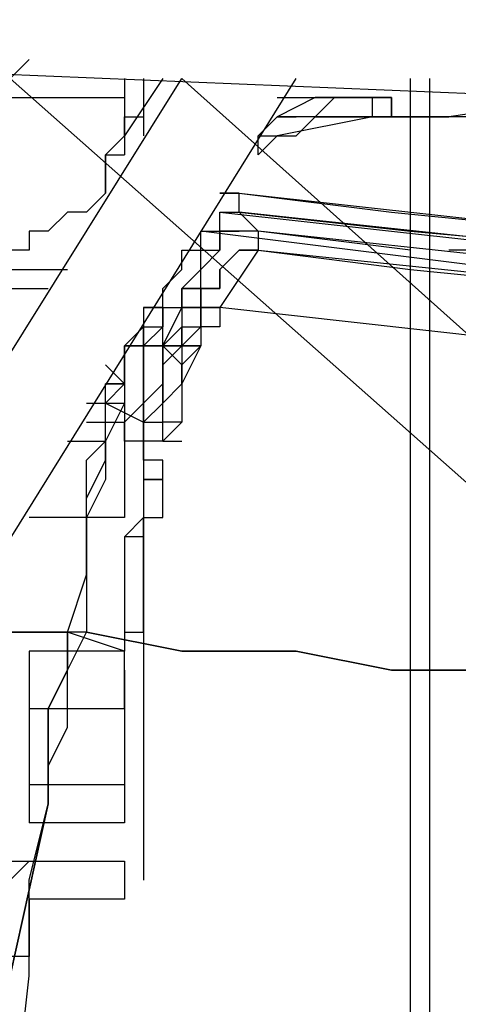
# Model space of a CAD drawing. Units: millimetres. Extents: x 0 to 104490, y 0 to 82403.
# Drawn here: x 41452 to 41568, y 30442 to 30703 of the extents above; entities that cross this region are included whole.
import ezdxf

# ---------------------------------------------------------------- set-up
doc = ezdxf.new("R2010")
doc.units = ezdxf.units.MM
doc.layers.add('P', color=250, linetype='Continuous')

msp = doc.modelspace()

# ---------------------------------------------------------------- linework, layer by layer
at = {"layer": 'P', "color": 0, "linetype": 'Continuous'}
for points in [[(48274.37, 30403.95), (40988.13, 30707.97)], [(41454.29, 30692.77), (41449.22, 30687.7), (41444.16, 30677.57), (41439.09, 30672.5), (41434.02, 30667.43), (41434.02, 30662.36), (41428.96, 30657.3), (41423.89, 30647.16), (41423.89, 30642.1), (41418.82, 30637.03), (41413.75, 30626.9), (41413.75, 30621.83), (41413.75, 30616.76), (41408.69, 30606.63), (41408.69, 30601.56), (41403.62, 30586.36)], [(41403.62, 30586.36), (41403.62, 30591.43), (41408.69, 30601.56), (41413.75, 30616.76), (41413.75, 30621.83), (41413.75, 30626.9), (41418.82, 30637.03), (41423.89, 30642.1), (41423.89, 30647.16), (41428.96, 30657.3), (41434.02, 30662.36), (41434.02, 30667.43), (41439.09, 30672.5), (41444.16, 30677.57), (41449.22, 30687.7), (41454.29, 30692.77)], [(41368.15, 30485.02), (41494.83, 30687.7)], [(41383.35, 30459.69), (41525.23, 30687.7)], [(41449.22, 30687.7), (41712.7, 30454.62)], [(41489.76, 30687.7), (41479.62, 30672.5)], [(41479.62, 30687.7), (41479.62, 30682.63), (41479.62, 30682.63)], [(41479.62, 30687.7), (41479.62, 30682.63)], [(41484.69, 30687.7), (41484.69, 30672.5)], [(41494.83, 30687.7), (41732.97, 30474.89)], [(41555.63, 30226.61), (41555.63, 30687.7)], [(41560.7, 30287.41), (41560.7, 30687.7)], [(41383.35, 30682.63), (41479.62, 30682.63)], [(41479.62, 30682.63), (41479.62, 30677.57), (41479.62, 30677.57), (41479.62, 30672.5)], [(41479.62, 30682.63), (41479.62, 30667.43)], [(41520.16, 30682.63), (41520.16, 30682.63), (41525.23, 30682.63), (41530.29, 30682.63)], [(41550.56, 30682.63), (41545.49, 30682.63), (41540.43, 30682.63), (41535.36, 30682.63), (41535.36, 30682.63), (41530.29, 30677.57), (41525.23, 30677.57), (41520.16, 30677.57), (41520.16, 30677.57)], [(41545.49, 30682.63), (41530.29, 30682.63), (41520.16, 30677.57)], [(41520.16, 30682.63), (41530.29, 30682.63), (41540.43, 30682.63), (41545.49, 30682.63)], [(41601.23, 30682.63), (41565.76, 30677.57), (41545.49, 30677.57)], [(41545.49, 30677.57), (41545.49, 30677.57), (41545.49, 30677.57), (41545.49, 30677.57), (41545.49, 30677.57), (41545.49, 30682.63), (41550.56, 30682.63), (41550.56, 30682.63), (41550.56, 30682.63)], [(41550.56, 30682.63), (41550.56, 30682.63), (41550.56, 30682.63), (41550.56, 30682.63), (41550.56, 30677.57), (41550.56, 30677.57), (41550.56, 30677.57), (41545.49, 30677.57), (41545.49, 30677.57)], [(41545.49, 30677.57), (41545.49, 30677.57), (41550.56, 30677.57), (41550.56, 30677.57), (41550.56, 30677.57), (41550.56, 30682.63), (41550.56, 30682.63), (41550.56, 30682.63), (41550.56, 30682.63)], [(41479.62, 30677.57), (41484.69, 30677.57), (41484.69, 30677.57), (41484.69, 30677.57)], [(41479.62, 30672.5), (41479.62, 30672.5), (41479.62, 30677.57), (41479.62, 30677.57)], [(41484.69, 30677.57), (41484.69, 30677.57), (41484.69, 30677.57)], [(41545.49, 30677.57), (41520.16, 30672.5), (41515.09, 30667.43)], [(41515.09, 30667.43), (41520.16, 30672.5), (41520.16, 30672.5), (41525.23, 30672.5), (41530.29, 30677.57), (41535.36, 30677.57), (41535.36, 30677.57), (41540.43, 30677.57), (41545.49, 30677.57)], [(41525.23, 30677.57), (41520.16, 30677.57), (41515.09, 30672.5)], [(41520.16, 30677.57), (41520.16, 30677.57), (41520.16, 30677.57), (41520.16, 30677.57)], [(41525.23, 30677.57), (41525.23, 30677.57), (41525.23, 30677.57), (41520.16, 30677.57)], [(41520.16, 30677.57), (41525.23, 30677.57), (41525.23, 30677.57)], [(41520.16, 30672.5), (41525.23, 30672.5), (41525.23, 30672.5), (41530.29, 30677.57), (41535.36, 30677.57)], [(41545.49, 30677.57), (41540.43, 30677.57), (41535.36, 30677.57), (41530.29, 30677.57), (41525.23, 30677.57)], [(41535.36, 30677.57), (41540.43, 30677.57), (41540.43, 30677.57), (41545.49, 30677.57)], [(41545.49, 30677.57), (41545.49, 30677.57)], [(41545.49, 30677.57), (41545.49, 30677.57)], [(41545.49, 30677.57), (41545.49, 30677.57), (41545.49, 30677.57), (41545.49, 30677.57)], [(41545.49, 30677.57), (41545.49, 30677.57)], [(41586.03, 30677.57), (41565.76, 30677.57), (41545.49, 30677.57)], [(41545.49, 30677.57), (41565.76, 30677.57)], [(41479.62, 30672.5), (41479.62, 30672.5), (41474.56, 30667.43), (41474.56, 30667.43)], [(41479.62, 30672.5), (41479.62, 30667.43)], [(41479.62, 30672.5), (41479.62, 30667.43), (41479.62, 30667.43)], [(41479.62, 30672.5), (41479.62, 30672.5)], [(41515.09, 30667.43), (41515.09, 30667.43), (41515.09, 30672.5), (41520.16, 30672.5)], [(41474.56, 30667.43), (41479.62, 30667.43), (41479.62, 30667.43), (41479.62, 30667.43)], [(41474.56, 30667.43), (41474.56, 30667.43), (41474.56, 30667.43)], [(41474.56, 30667.43), (41474.56, 30657.3)], [(41474.56, 30667.43), (41474.56, 30657.3)], [(41474.56, 30657.3), (41474.56, 30667.43)], [(41479.62, 30667.43), (41479.62, 30667.43), (41479.62, 30667.43)], [(41479.62, 30667.43), (41479.62, 30667.43)], [(41474.56, 30657.3), (41469.49, 30652.23), (41464.42, 30652.23)], [(41504.96, 30657.3), (41510.03, 30657.3), (41510.03, 30657.3)], [(41510.03, 30657.3), (41510.03, 30657.3), (41504.96, 30657.3)], [(41510.03, 30657.3), (41646.83, 30642.1)], [(41510.03, 30652.23), (41510.03, 30652.23), (41510.03, 30652.23), (41510.03, 30652.23), (41510.03, 30652.23), (41510.03, 30657.3), (41510.03, 30657.3), (41510.03, 30657.3), (41510.03, 30657.3)], [(41510.03, 30652.23), (41510.03, 30652.23), (41510.03, 30652.23), (41510.03, 30652.23), (41510.03, 30652.23), (41510.03, 30657.3), (41510.03, 30657.3), (41510.03, 30657.3), (41510.03, 30657.3)], [(41510.03, 30657.3), (41550.56, 30652.23)], [(41464.42, 30652.23), (41464.42, 30652.23), (41459.36, 30647.16), (41459.36, 30647.16)], [(41504.96, 30652.23), (41504.96, 30652.23), (41510.03, 30652.23), (41510.03, 30652.23)], [(41504.96, 30652.23), (41504.96, 30652.23), (41504.96, 30652.23)], [(41504.96, 30647.16), (41504.96, 30647.16), (41504.96, 30652.23), (41504.96, 30652.23)], [(41504.96, 30652.23), (41596.16, 30642.1)], [(41651.9, 30637.03), (41510.03, 30652.23)], [(41515.09, 30647.16), (41510.03, 30652.23)], [(41510.03, 30652.23), (41515.09, 30647.16)], [(41510.03, 30652.23), (41510.03, 30652.23), (41510.03, 30652.23)], [(41510.03, 30652.23), (41555.63, 30647.16)], [(41550.56, 30652.23), (41601.23, 30647.16)], [(41459.36, 30647.16), (41459.36, 30647.16), (41459.36, 30647.16), (41454.29, 30647.16)], [(41454.29, 30647.16), (41454.29, 30642.1), (41454.29, 30642.1), (41454.29, 30642.1)], [(41494.83, 30642.1), (41494.83, 30642.1), (41499.89, 30642.1), (41499.89, 30647.16)], [(41494.83, 30631.96), (41494.83, 30631.96), (41499.89, 30631.96), (41499.89, 30637.03), (41499.89, 30637.03), (41499.89, 30642.1), (41499.89, 30642.1), (41504.96, 30642.1), (41504.96, 30647.16), (41504.96, 30647.16), (41504.96, 30647.16), (41504.96, 30647.16), (41510.03, 30647.16), (41510.03, 30647.16)], [(41662.03, 30626.9), (41499.89, 30647.16)], [(41499.89, 30647.16), (41499.89, 30647.16)], [(41499.89, 30647.16), (41499.89, 30647.16), (41499.89, 30647.16), (41504.96, 30647.16)], [(41499.89, 30647.16), (41499.89, 30647.16), (41499.89, 30647.16)], [(41510.03, 30647.16), (41504.96, 30647.16), (41504.96, 30647.16), (41504.96, 30642.1)], [(41515.09, 30647.16), (41510.03, 30647.16), (41510.03, 30647.16), (41510.03, 30647.16)], [(41510.03, 30647.16), (41510.03, 30647.16), (41510.03, 30647.16), (41510.03, 30647.16)], [(41656.97, 30631.96), (41515.09, 30647.16)], [(41515.09, 30647.16), (41515.09, 30647.16), (41515.09, 30647.16), (41515.09, 30647.16), (41515.09, 30647.16), (41515.09, 30647.16), (41515.09, 30647.16), (41515.09, 30642.1), (41515.09, 30642.1)], [(41515.09, 30647.16), (41515.09, 30647.16), (41515.09, 30647.16), (41515.09, 30647.16), (41515.09, 30647.16), (41515.09, 30647.16), (41515.09, 30647.16), (41515.09, 30642.1), (41515.09, 30642.1)], [(41555.63, 30642.1), (41515.09, 30647.16)], [(41555.63, 30647.16), (41611.36, 30642.1)], [(41454.29, 30642.1), (41454.29, 30642.1), (41449.22, 30642.1), (41449.22, 30642.1)], [(41494.83, 30637.03), (41494.83, 30637.03), (41494.83, 30637.03), (41494.83, 30642.1)], [(41504.96, 30642.1), (41504.96, 30642.1), (41499.89, 30637.03), (41499.89, 30637.03), (41494.83, 30631.96)], [(41515.09, 30642.1), (41515.09, 30642.1), (41510.03, 30642.1), (41510.03, 30642.1), (41510.03, 30642.1), (41510.03, 30642.1), (41510.03, 30642.1), (41504.96, 30637.03), (41504.96, 30637.03), (41504.96, 30637.03), (41504.96, 30631.96), (41499.89, 30631.96), (41499.89, 30626.9)], [(41504.96, 30637.03), (41504.96, 30637.03), (41504.96, 30637.03), (41510.03, 30642.1)], [(41515.09, 30642.1), (41504.96, 30626.9)], [(41510.03, 30642.1), (41515.09, 30642.1), (41515.09, 30642.1), (41515.09, 30642.1)], [(41510.03, 30642.1), (41510.03, 30642.1), (41510.03, 30642.1), (41510.03, 30642.1)], [(41515.09, 30642.1), (41662.03, 30626.9)], [(41515.09, 30642.1), (41555.63, 30637.03)], [(41580.96, 30642.1), (41565.76, 30642.1)], [(41449.22, 30637.03), (41464.42, 30637.03)], [(41489.76, 30626.9), (41489.76, 30631.96), (41489.76, 30631.96), (41494.83, 30637.03)], [(41499.89, 30626.9), (41499.89, 30631.96), (41504.96, 30631.96), (41504.96, 30637.03)], [(41555.63, 30637.03), (41606.3, 30631.96)], [(41449.22, 30631.96), (41459.36, 30631.96)], [(41489.76, 30626.9), (41489.76, 30626.9), (41489.76, 30631.96)], [(41494.83, 30631.96), (41494.83, 30631.96), (41494.83, 30631.96), (41494.83, 30626.9)], [(41494.83, 30631.96), (41494.83, 30631.96), (41499.89, 30631.96), (41499.89, 30626.9), (41499.89, 30626.9), (41499.89, 30626.9)], [(41494.83, 30626.9), (41494.83, 30626.9), (41494.83, 30626.9), (41494.83, 30631.96)], [(41499.89, 30626.9), (41499.89, 30626.9), (41499.89, 30626.9), (41499.89, 30631.96), (41494.83, 30631.96), (41494.83, 30631.96)], [(41484.69, 30626.9), (41484.69, 30621.83), (41479.62, 30616.76), (41479.62, 30611.7), (41479.62, 30601.56), (41479.62, 30601.56), (41474.56, 30591.43), (41474.56, 30586.36), (41474.56, 30581.29), (41469.49, 30571.16), (41469.49, 30561.03), (41469.49, 30550.89), (41469.49, 30540.76)], [(41484.69, 30626.9), (41489.76, 30626.9)], [(41484.69, 30626.9), (41489.76, 30626.9), (41489.76, 30621.83)], [(41489.76, 30626.9), (41489.76, 30626.9), (41484.69, 30626.9)], [(41489.76, 30626.9), (41484.69, 30626.9), (41484.69, 30626.9), (41484.69, 30626.9)], [(41489.76, 30621.83), (41489.76, 30626.9), (41494.83, 30626.9), (41494.83, 30621.83)], [(41489.76, 30621.83), (41489.76, 30626.9)], [(41494.83, 30626.9), (41494.83, 30621.83), (41494.83, 30621.83), (41489.76, 30616.76)], [(41489.76, 30626.9), (41489.76, 30626.9)], [(41489.76, 30621.83), (41489.76, 30626.9)], [(41489.76, 30616.76), (41494.83, 30626.9)], [(41494.83, 30626.9), (41494.83, 30626.9)], [(41494.83, 30626.9), (41499.89, 30626.9), (41499.89, 30626.9)], [(41499.89, 30626.9), (41494.83, 30626.9)], [(41494.83, 30626.9), (41494.83, 30626.9)], [(41494.83, 30626.9), (41494.83, 30626.9)], [(41494.83, 30616.76), (41494.83, 30621.83), (41499.89, 30621.83), (41499.89, 30626.9)], [(41494.83, 30626.9), (41494.83, 30626.9), (41494.83, 30626.9)], [(41494.83, 30626.9), (41494.83, 30626.9), (41494.83, 30626.9)], [(41499.89, 30626.9), (41499.89, 30621.83), (41494.83, 30616.76)], [(41494.83, 30626.9), (41494.83, 30621.83)], [(41499.89, 30626.9), (41499.89, 30626.9)], [(41499.89, 30626.9), (41499.89, 30626.9)], [(41504.96, 30626.9), (41499.89, 30626.9)], [(41499.89, 30626.9), (41499.89, 30626.9)], [(41499.89, 30626.9), (41504.96, 30626.9)], [(41499.89, 30626.9), (41499.89, 30626.9)], [(41499.89, 30626.9), (41499.89, 30626.9)], [(41499.89, 30626.9), (41499.89, 30626.9), (41504.96, 30626.9)], [(41499.89, 30626.9), (41499.89, 30626.9)], [(41499.89, 30626.9), (41499.89, 30626.9), (41499.89, 30626.9), (41499.89, 30626.9)], [(41499.89, 30626.9), (41499.89, 30626.9), (41499.89, 30626.9), (41499.89, 30626.9)], [(41499.89, 30626.9), (41499.89, 30626.9), (41499.89, 30626.9)], [(41504.96, 30626.9), (41504.96, 30621.83), (41499.89, 30621.83)], [(41504.96, 30626.9), (41504.96, 30626.9)], [(41504.96, 30626.9), (41504.96, 30626.9)], [(41504.96, 30626.9), (41504.96, 30626.9), (41504.96, 30626.9), (41504.96, 30626.9)], [(41504.96, 30626.9), (41504.96, 30626.9)], [(41504.96, 30626.9), (41504.96, 30626.9)], [(41504.96, 30626.9), (41504.96, 30626.9), (41504.96, 30626.9)], [(41682.3, 30606.63), (41596.16, 30616.76), (41504.96, 30626.9)], [(41484.69, 30621.83), (41484.69, 30474.89)], [(41484.69, 30621.83), (41484.69, 30621.83), (41484.69, 30621.83)], [(41484.69, 30616.76), (41484.69, 30616.76), (41484.69, 30621.83)], [(41484.69, 30621.83), (41489.76, 30621.83)], [(41484.69, 30621.83), (41484.69, 30621.83)], [(41489.76, 30621.83), (41489.76, 30621.83), (41484.69, 30616.76)], [(41484.69, 30616.76), (41489.76, 30616.76), (41489.76, 30621.83)], [(41484.69, 30621.83), (41484.69, 30621.83)], [(41489.76, 30616.76), (41489.76, 30621.83), (41489.76, 30621.83), (41489.76, 30621.83)], [(41489.76, 30621.83), (41489.76, 30621.83), (41489.76, 30621.83)], [(41494.83, 30621.83), (41494.83, 30621.83), (41499.89, 30621.83), (41499.89, 30621.83)], [(41494.83, 30616.76), (41494.83, 30616.76), (41494.83, 30621.83), (41494.83, 30621.83)], [(41499.89, 30621.83), (41499.89, 30616.76), (41494.83, 30611.7)], [(41494.83, 30621.83), (41494.83, 30616.76)], [(41499.89, 30621.83), (41499.89, 30621.83), (41499.89, 30621.83)], [(41499.89, 30621.83), (41499.89, 30621.83), (41499.89, 30621.83)], [(41499.89, 30621.83), (41499.89, 30616.76)], [(41479.62, 30616.76), (41479.62, 30606.63)], [(41479.62, 30616.76), (41479.62, 30611.7), (41479.62, 30611.7), (41479.62, 30606.63)], [(41479.62, 30616.76), (41484.69, 30616.76)], [(41484.69, 30616.76), (41479.62, 30616.76)], [(41484.69, 30616.76), (41484.69, 30611.7), (41484.69, 30601.56), (41479.62, 30596.49), (41479.62, 30591.43)], [(41479.62, 30606.63), (41479.62, 30616.76)], [(41484.69, 30616.76), (41489.76, 30616.76), (41489.76, 30616.76), (41489.76, 30616.76)], [(41484.69, 30616.76), (41484.69, 30616.76), (41484.69, 30616.76), (41484.69, 30616.76)], [(41484.69, 30601.56), (41489.76, 30606.63), (41489.76, 30611.7), (41489.76, 30616.76)], [(41484.69, 30616.76), (41484.69, 30616.76), (41484.69, 30616.76), (41484.69, 30616.76)], [(41489.76, 30616.76), (41489.76, 30616.76), (41484.69, 30616.76)], [(41484.69, 30601.56), (41484.69, 30611.7), (41484.69, 30616.76)], [(41489.76, 30616.76), (41489.76, 30616.76), (41484.69, 30616.76)], [(41489.76, 30616.76), (41489.76, 30606.63), (41484.69, 30601.56), (41484.69, 30596.49), (41484.69, 30591.43)], [(41489.76, 30616.76), (41489.76, 30616.76), (41489.76, 30616.76), (41489.76, 30616.76)], [(41489.76, 30616.76), (41489.76, 30616.76), (41489.76, 30616.76), (41489.76, 30616.76)], [(41489.76, 30616.76), (41489.76, 30616.76), (41489.76, 30616.76), (41489.76, 30616.76)], [(41494.83, 30611.7), (41494.83, 30611.7), (41489.76, 30616.76)], [(41489.76, 30616.76), (41494.83, 30616.76), (41494.83, 30616.76)], [(41494.83, 30616.76), (41494.83, 30616.76), (41489.76, 30616.76)], [(41499.89, 30616.76), (41494.83, 30606.63), (41494.83, 30601.56), (41494.83, 30596.49), (41489.76, 30591.43)], [(41494.83, 30611.7), (41494.83, 30611.7), (41489.76, 30616.76)], [(41489.76, 30601.56), (41489.76, 30611.7), (41494.83, 30616.76)], [(41494.83, 30616.76), (41489.76, 30611.7), (41489.76, 30601.56)], [(41494.83, 30616.76), (41499.89, 30616.76)], [(41499.89, 30616.76), (41494.83, 30616.76)], [(41494.83, 30616.76), (41494.83, 30616.76)], [(41494.83, 30616.76), (41494.83, 30611.7)], [(41499.89, 30616.76), (41499.89, 30616.76)], [(41479.62, 30606.63), (41474.56, 30611.7), (41474.56, 30611.7)], [(41489.76, 30591.43), (41489.76, 30596.49), (41489.76, 30601.56), (41494.83, 30606.63), (41494.83, 30611.7)], [(41494.83, 30611.7), (41494.83, 30601.56), (41494.83, 30596.49), (41489.76, 30596.49)], [(41479.62, 30606.63), (41474.56, 30606.63)], [(41474.56, 30601.56), (41474.56, 30601.56), (41474.56, 30606.63), (41479.62, 30606.63)], [(41474.56, 30601.56), (41479.62, 30606.63)], [(41489.76, 30591.43), (41489.76, 30596.49), (41489.76, 30601.56), (41494.83, 30606.63)], [(41464.42, 30540.76), (41469.49, 30555.96), (41469.49, 30561.03), (41469.49, 30571.16), (41469.49, 30576.23), (41469.49, 30586.36), (41474.56, 30591.43), (41474.56, 30601.56)], [(41469.49, 30601.56), (41479.62, 30601.56)], [(41474.56, 30601.56), (41484.69, 30596.49)], [(41474.56, 30601.56), (41479.62, 30601.56)], [(41474.56, 30586.36), (41474.56, 30591.43), (41474.56, 30601.56)], [(41479.62, 30601.56), (41479.62, 30601.56)], [(41479.62, 30601.56), (41479.62, 30586.36)], [(41479.62, 30601.56), (41479.62, 30601.56)], [(41479.62, 30591.43), (41479.62, 30596.49), (41484.69, 30601.56)], [(41484.69, 30596.49), (41489.76, 30596.49), (41489.76, 30601.56), (41489.76, 30601.56)], [(41484.69, 30591.43), (41484.69, 30596.49), (41484.69, 30596.49), (41484.69, 30601.56)], [(41489.76, 30601.56), (41484.69, 30596.49)], [(41469.49, 30596.49), (41479.62, 30596.49)], [(41484.69, 30596.49), (41484.69, 30591.43)], [(41484.69, 30586.36), (41484.69, 30586.36), (41484.69, 30591.43), (41484.69, 30596.49)], [(41464.42, 30591.43), (41474.56, 30591.43)], [(41489.76, 30591.43), (41479.62, 30591.43)], [(41479.62, 30591.43), (41479.62, 30591.43)], [(41489.76, 30591.43), (41494.83, 30591.43)], [(41469.49, 30571.16), (41469.49, 30576.23), (41474.56, 30586.36)], [(41479.62, 30586.36), (41479.62, 30571.16)], [(41489.76, 30586.36), (41484.69, 30586.36)], [(41484.69, 30586.36), (41484.69, 30586.36)], [(41484.69, 30586.36), (41484.69, 30581.29)], [(41484.69, 30586.36), (41484.69, 30581.29)], [(41489.76, 30581.29), (41489.76, 30586.36)], [(41489.76, 30586.36), (41489.76, 30586.36)], [(41489.76, 30581.29), (41484.69, 30581.29), (41484.69, 30581.29)], [(41484.69, 30581.29), (41484.69, 30581.29), (41484.69, 30576.23), (41484.69, 30571.16)], [(41484.69, 30581.29), (41489.76, 30581.29)], [(41484.69, 30581.29), (41484.69, 30576.23), (41484.69, 30571.16)], [(41489.76, 30576.23), (41489.76, 30576.23), (41489.76, 30581.29), (41489.76, 30581.29)], [(41484.69, 30566.09), (41484.69, 30571.16), (41489.76, 30571.16), (41489.76, 30576.23)], [(41479.62, 30571.16), (41454.29, 30571.16)], [(41469.49, 30555.96), (41469.49, 30561.03), (41469.49, 30571.16)], [(41484.69, 30571.16), (41479.62, 30566.09)], [(41484.69, 30571.16), (41484.69, 30571.16)], [(41484.69, 30566.09), (41479.62, 30566.09)], [(41479.62, 30566.09), (41479.62, 30561.03)], [(41484.69, 30555.96), (41484.69, 30561.03), (41484.69, 30561.03), (41484.69, 30566.09)], [(41479.62, 30561.03), (41479.62, 30555.96)], [(41464.42, 30540.76), (41469.49, 30555.96)], [(41479.62, 30555.96), (41479.62, 30555.96)], [(41479.62, 30555.96), (41479.62, 30545.83)], [(41479.62, 30555.96), (41479.62, 30540.76)], [(41484.69, 30540.76), (41484.69, 30555.96)], [(41479.62, 30545.83), (41479.62, 30535.69)], [(41439.09, 30363.42), (41444.16, 30409.02), (41449.22, 30449.55), (41459.36, 30495.16), (41459.36, 30520.49), (41464.42, 30530.62), (41464.42, 30540.76)], [(41439.09, 30358.35), (41449.22, 30403.95), (41454.29, 30449.55), (41454.29, 30474.89), (41459.36, 30495.16), (41459.36, 30505.29), (41464.42, 30515.42), (41464.42, 30530.62), (41469.49, 30540.76)], [(41464.42, 30540.76), (41464.42, 30530.62), (41459.36, 30520.49), (41459.36, 30505.29), (41459.36, 30495.16), (41449.22, 30449.55), (41444.16, 30409.02), (41444.16, 30383.68), (41439.09, 30363.42)], [(41464.42, 30540.76), (41449.22, 30540.76)], [(41449.22, 30540.76), (41464.42, 30540.76)], [(41479.62, 30535.69), (41464.42, 30540.76)], [(41469.49, 30540.76), (41464.42, 30540.76)], [(41692.44, 30515.42), (41667.1, 30520.49), (41636.7, 30525.56), (41606.3, 30525.56), (41580.96, 30530.62), (41550.56, 30530.62), (41525.23, 30535.69), (41494.83, 30535.69), (41469.49, 30540.76)], [(41469.49, 30540.76), (41494.83, 30535.69), (41525.23, 30535.69), (41550.56, 30530.62), (41580.96, 30530.62), (41606.3, 30525.56), (41636.7, 30525.56), (41667.1, 30520.49), (41692.44, 30515.42)], [(41479.62, 30540.76), (41484.69, 30540.76)], [(41479.62, 30535.69), (41454.29, 30535.69)], [(41454.29, 30535.69), (41454.29, 30490.09)], [(41454.29, 30535.69), (41454.29, 30520.49)], [(41479.62, 30530.62), (41479.62, 30535.69)], [(41479.62, 30520.49), (41479.62, 30535.69)], [(41479.62, 30530.62), (41479.62, 30490.09)], [(41454.29, 30520.49), (41479.62, 30520.49)], [(41479.62, 30500.22), (41454.29, 30500.22)], [(41479.62, 30500.22), (41479.62, 30495.16)], [(41479.62, 30490.09), (41454.29, 30490.09)], [(41418.82, 30479.96), (41479.62, 30479.96)], [(41449.22, 30474.89), (41449.22, 30474.89), (41454.29, 30479.96), (41454.29, 30479.96)], [(41449.22, 30474.89), (41449.22, 30474.89), (41454.29, 30479.96), (41454.29, 30479.96)], [(41454.29, 30479.96), (41479.62, 30479.96)], [(41479.62, 30479.96), (41479.62, 30469.82)], [(41479.62, 30469.82), (41454.29, 30469.82)], [(41454.29, 30469.82), (41454.29, 30454.62)], [(41454.29, 30454.62), (41449.22, 30454.62)]]:
    msp.add_lwpolyline(points, dxfattribs=at)

doc.saveas('drawing.dxf')
